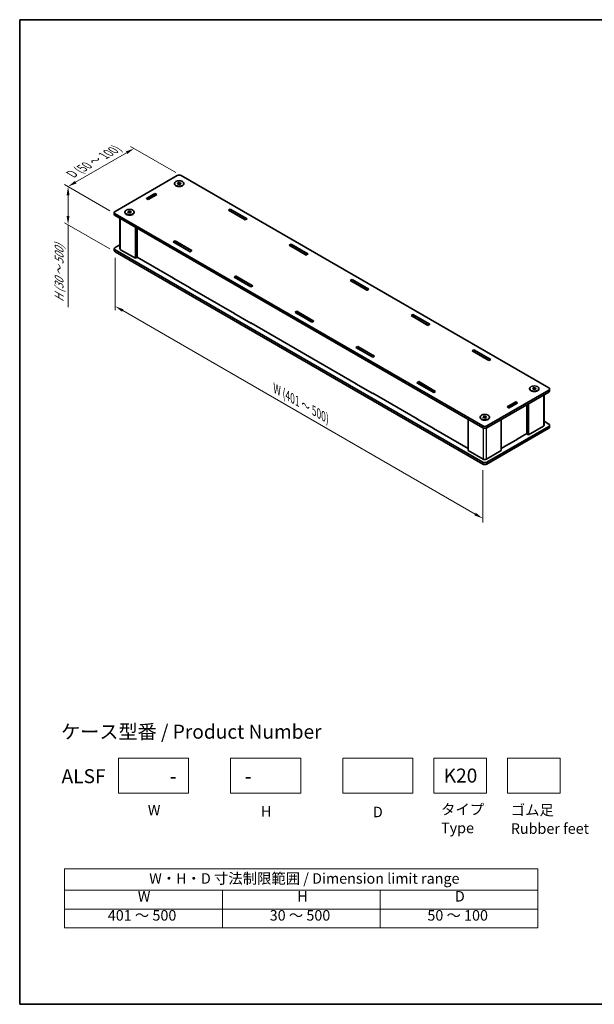
# Model space of a CAD drawing. Units: millimetres. Extents: x 14 to 5920, y 8 to 1413.
# Drawn here: x 14 to 178, y 8 to 289 of the extents above; entities that cross this region are included whole.
import ezdxf

# ---------------------------------------------------------------- set-up
doc = ezdxf.new("R2010")
doc.units = ezdxf.units.MM
doc.layers.get('Defpoints').update_dxf_attribs({"lineweight": 25})
for name, color, linetype, lineweight in [('Border (ISO)', 7, 'Continuous', 35), ('Dimension (ISO)', 7, 'Continuous', 18), ('Sketch Geometry (ISO)', 7, 'Continuous', 18), ('Symbol (ISO)', 7, 'Continuous', 18), ('Visible (ISO)', 7, 'Continuous', 35), ('Visible Narrow (ISO)', 7, 'Continuous', 25)]:
    doc.layers.add(name, color=color, linetype=linetype, lineweight=lineweight)
doc.styles.add('Note Text (TK)', font='txt')
doc.styles.add('Note Text (TK3)', font='txt')
doc.dimstyles.new('Default - Method 1b (TK)', dxfattribs={"dimtxt": 2.5, "dimasz": 2.5, "dimexe": 1, "dimexo": 1.5, "dimgap": 1, "dimtad": 1, "dimrnd": 1e-08, "dimdsep": 46, "dimtxsty": 'Note Text (TK)', "dimcen": 0.09, "dimdle": 5, "dimclrd": 100, "dimclre": 100, "dimclrt": 7, "dimadec": 1, "dimazin": 1, "dimtfac": 1, "dimtmove": 0, "dimatfit": 3, "dimfxl": 1, "dimtolj": 1, "dimlwd": -1, "dimlwe": -1, "dimarcsym": 0})

# ---------------------------------------------------------------- blocks, each defined once
blk = doc.blocks.new('図面枠 tk図枠')
at = {"layer": 'Border (ISO)'}
for p, q in [((14.5, 289), (405.5, 289)), ((14.5, 289), (14.5, 8)), ((405.5, 289), (405.5, 8)), ((14.5, 8), (405.5, 8))]:
    blk.add_line(p, q, dxfattribs=at)
blk = doc.blocks.new('テーブル1')
at = {"layer": 'Symbol (ISO)'}
for p, q in [((27.33, 46.63), (162.33, 46.63)), ((27.33, 46.63), (27.33, 40.59)), ((162.33, 46.63), (162.33, 40.59)), ((27.33, 40.59), (162.33, 40.59)), ((27.33, 40.59), (27.33, 35.19)), ((72.33, 40.59), (72.33, 35.19)), ((117.33, 40.59), (117.33, 35.19)), ((162.33, 40.59), (162.33, 35.19)), ((27.33, 35.19), (162.33, 35.19)), ((27.33, 35.19), (27.33, 29.79)), ((72.33, 35.19), (72.33, 29.79)), ((117.33, 35.19), (117.33, 29.79)), ((162.33, 35.19), (162.33, 29.79)), ((27.33, 29.79), (162.33, 29.79))]:
    blk.add_line(p, q, dxfattribs=at)
at = {"layer": 'Symbol (ISO)', "color": 7, "char_height": 3, "attachment_point": 7, "style": 'Note Text (TK3)'}
for s, insert in [('W・H・D 寸法制限範囲 / Dimension limit range', (51.46, 41.48)), ('W', (48.2, 36.37)), ('H', (93.74, 36.39)), ('D', (138.7, 36.39)), ('401 ～ 500', (39.65, 30.95)), ('30 ～ 500', (85.85, 30.95)), ('50 ～ 100', (130.85, 30.95))]:
    blk.add_mtext(s, dxfattribs=dict(at, insert=insert))
blk = doc.blocks.new('*D13')
at = {"layer": 'Defpoints', "color": 0}
for p in [(41.74, 222.74), (146.63, 162.18), (146.63, 146.67)]:
    blk.add_point(p, dxfattribs=at)
at = {"layer": 'Dimension (ISO)', "color": 100}
for p, q in [((41.74, 221.01), (41.74, 206.07)), ((43.91, 205.98), (144.47, 147.92)), ((146.63, 160.45), (146.63, 145.51))]:
    blk.add_line(p, q, dxfattribs=at)
for points in [[(44.12, 206.34), (43.7, 205.62), (41.74, 207.23)], [(144.67, 148.28), (144.26, 147.56), (146.63, 146.67)]]:
    blk.add_solid(points, dxfattribs=at)
at = {"layer": 'Dimension (ISO)', "color": 7, "insert": (87.07, 184), "char_height": 2.5, "attachment_point": 4, "rotation": 330, "style": 'Note Text (TK)'}
blk.add_mtext('\\A1;{\\Q-30.000;\\W0.816;\\H0.816x; \\fＭＳ Ｐゴシック|b0|i0;\\H2.5000;W (401 ～ 500)}', dxfattribs=at)
blk = doc.blocks.new('*D14')
at = {"layer": 'Defpoints', "color": 0}
for p in [(41.74, 233.63), (28.31, 230.5), (41.74, 222.74)]:
    blk.add_point(p, dxfattribs=at)
at = {"layer": 'Dimension (ISO)', "color": 100}
for p, q in [((40.24, 234.49), (27.31, 241.96)), ((28.31, 238.88), (28.31, 233)), ((40.24, 223.61), (27.31, 231.07)), ((28.31, 230.5), (28.31, 206.94))]:
    blk.add_line(p, q, dxfattribs=at)
for points in [[(27.89, 238.88), (28.72, 238.88), (28.31, 241.38)], [(27.89, 233), (28.72, 233), (28.31, 230.5)]]:
    blk.add_solid(points, dxfattribs=at)
at = {"layer": 'Dimension (ISO)', "color": 7, "insert": (25.76, 207.94), "char_height": 2.5, "attachment_point": 4, "rotation": 90, "style": 'Note Text (TK)'}
blk.add_mtext('\\A1;{\\Q30.000;\\W0.816;\\H0.816x; \\fＭＳ Ｐゴシック|b0|i0;\\H2.5000;H (30 ～ 500)}', dxfattribs=at)
blk = doc.blocks.new('*D15')
at = {"layer": 'Defpoints', "color": 0}
for p in [(47.16, 252.27), (60.6, 244.51), (41.74, 233.63)]:
    blk.add_point(p, dxfattribs=at)
at = {"layer": 'Dimension (ISO)', "color": 100}
for p, q in [((30.47, 242.63), (45, 251.02)), ((59.1, 245.38), (46.16, 252.85)), ((40.24, 234.49), (27.31, 241.96))]:
    blk.add_line(p, q, dxfattribs=at)
for points in [[(44.79, 251.38), (45.21, 250.66), (47.16, 252.27)], [(30.26, 242.99), (30.68, 242.27), (28.31, 241.38)]]:
    blk.add_solid(points, dxfattribs=at)
at = {"layer": 'Dimension (ISO)', "color": 7, "insert": (28.83, 244.63), "char_height": 2.5, "attachment_point": 4, "rotation": 30, "style": 'Note Text (TK)'}
blk.add_mtext('\\A1;{\\Q-30.000;\\W0.816;\\H0.816x; \\fＭＳ Ｐゴシック|b0|i0;\\H2.5000;D (50 ～ 100)}', dxfattribs=at)

msp = doc.modelspace()

# ---------------------------------------------------------------- linework, layer by layer
at = {"layer": 'Sketch Geometry (ISO)'}
for p, q in [((42.7015, 78.2756), (62.7015, 78.2756)), ((42.7015, 68.2756), (42.7015, 78.2756)), ((62.7015, 78.2756), (62.7015, 68.2756)), ((74.7015, 78.2756), (94.7015, 78.2756)), ((74.7015, 68.2756), (74.7015, 78.2756)), ((94.7015, 78.2756), (94.7015, 68.2756)), ((106.7015, 78.2756), (126.7015, 78.2756)), ((106.7015, 68.2756), (106.7015, 78.2756)), ((126.7015, 78.2756), (126.7015, 68.2756)), ((132.7015, 68.2756), (132.7015, 78.2756)), ((132.7015, 78.2756), (147.7015, 78.2756)), ((147.7015, 78.2756), (147.7015, 68.2756)), ((153.7015, 68.2756), (153.7015, 78.2756)), ((153.7015, 78.2756), (168.7015, 78.2756)), ((168.7015, 78.2756), (168.7015, 68.2756)), ((62.7015, 68.2756), (42.7015, 68.2756)), ((94.7015, 68.2756), (74.7015, 68.2756)), ((126.7015, 68.2756), (106.7015, 68.2756)), ((147.7015, 68.2756), (132.7015, 68.2756)), ((168.7015, 68.2756), (153.7015, 68.2756))]:
    msp.add_line(p, q, dxfattribs=at)
at = {"layer": 'Visible (ISO)'}
for p, q in [((59.4203, 244.5126), (41.7427, 234.3064)), ((165.4864, 183.9558), (60.5989, 244.5126)), ((58.6763, 242.1312), (58.6763, 242.2618)), ((59.5449, 242.3337), (59.8851, 242.5301)), ((59.6694, 242.0654), (59.5449, 242.3337)), ((60.1341, 241.9935), (59.6694, 242.0654)), ((59.7623, 242.051), (59.8851, 242.1219)), ((59.8851, 242.5301), (60.3498, 242.4582)), ((59.8851, 242.1219), (59.8851, 242.5301)), ((59.8851, 242.1219), (60.1174, 242.0859)), ((60.1174, 242.0859), (60.2569, 242.0644)), ((60.4743, 242.1899), (60.1341, 241.9935)), ((60.3498, 242.4582), (60.4743, 242.1899)), ((60.3498, 242.118), (60.3498, 242.4582)), ((61.3429, 242.1312), (61.3429, 242.2618)), ((50.6522, 237.9534), (53.1035, 239.3687)), ((50.7229, 237.9534), (53.08, 239.3143)), ((53.6221, 239.0693), (51.1708, 237.654)), ((53.5514, 239.0421), (51.1943, 237.6813)), ((53.08, 239.3143), (53.5514, 239.0421)), ((53.1035, 239.3687), (53.6221, 239.0693)), ((53.1035, 239.3687), (53.1035, 239.3006)), ((53.5514, 239.0285), (53.5514, 239.0421)), ((51.1708, 237.654), (50.6522, 237.9534)), ((51.1943, 237.6813), (50.7229, 237.9534)), ((50.7229, 237.9126), (50.7229, 237.9534)), ((51.1943, 237.6676), (51.1943, 237.6813)), ((41.4986, 233.4219), (41.4986, 233.9662)), ((41.7427, 233.626), (146.6302, 173.0692)), ((44.5341, 233.9662), (44.5341, 234.0968)), ((45.4027, 234.1687), (45.7429, 234.3652)), ((45.5273, 233.9004), (45.4027, 234.1687)), ((45.992, 233.8285), (45.5273, 233.9004)), ((45.6202, 233.886), (45.7429, 233.9569)), ((45.7429, 234.3652), (46.2077, 234.2933)), ((45.7429, 233.9569), (45.7429, 234.3652)), ((45.7429, 233.9569), (45.9753, 233.921)), ((45.9753, 233.921), (46.1147, 233.8994)), ((46.3322, 234.0249), (45.992, 233.8285)), ((46.2077, 234.2933), (46.3322, 234.0249)), ((46.2077, 233.953), (46.2077, 234.2933)), ((47.2008, 233.9662), (47.2008, 234.0968)), ((74.0527, 234.6493), (74.5713, 234.9487)), ((78.8611, 231.8732), (74.0527, 234.6493)), ((74.1235, 234.6221), (74.5949, 234.8943)), ((74.1235, 234.6085), (74.1235, 234.6221)), ((78.8375, 231.9005), (74.1235, 234.6221)), ((74.5713, 234.9487), (79.3796, 232.1726)), ((74.5713, 234.9487), (74.5713, 234.8807)), ((74.5949, 234.8943), (79.3089, 232.1726)), ((146.6302, 172.5248), (41.7427, 233.0817)), ((43.0795, 223.6239), (43.0795, 232.3099)), ((79.3089, 232.1726), (78.8375, 231.9005)), ((78.8375, 231.8869), (78.8375, 231.9005)), ((79.3796, 232.1726), (78.8611, 231.8732)), ((79.3089, 232.1318), (79.3089, 232.1726)), ((47.5174, 220.9023), (47.5174, 229.7476)), ((47.9888, 221.1744), (47.9888, 229.4755)), ((58.3078, 225.559), (58.8264, 225.8584)), ((63.1162, 222.7829), (58.3078, 225.559)), ((58.8499, 225.804), (58.3785, 225.5318)), ((58.3785, 225.5182), (58.3785, 225.5318)), ((58.3785, 225.5318), (63.0926, 222.8101)), ((58.8264, 225.8584), (58.8264, 225.7903)), ((58.8264, 225.8584), (63.6347, 223.0823)), ((63.564, 223.0823), (58.8499, 225.804)), ((91.4381, 224.6119), (91.9567, 224.9113)), ((91.5089, 224.5847), (91.9803, 224.8568)), ((91.9567, 224.9113), (96.765, 222.1352)), ((91.9567, 224.9113), (91.9567, 224.8432)), ((91.9803, 224.8568), (96.6943, 222.1352)), ((41.4986, 223.6239), (41.4986, 223.0796)), ((43.0795, 224.7359), (41.7427, 223.9641)), ((41.7427, 223.2837), (146.6302, 162.7269)), ((146.6302, 162.1825), (41.7427, 222.7394)), ((43.2747, 223.3517), (47.5174, 220.9023)), ((63.0926, 222.8101), (63.564, 223.0823)), ((63.0926, 222.7965), (63.0926, 222.8101)), ((63.6347, 223.0823), (63.1162, 222.7829)), ((63.564, 223.0415), (63.564, 223.0823)), ((96.2465, 221.8358), (91.4381, 224.6119)), ((91.5089, 224.571), (91.5089, 224.5847)), ((96.2229, 221.863), (91.5089, 224.5847)), ((96.6943, 222.1352), (96.2229, 221.863)), ((96.765, 222.1352), (96.2465, 221.8358)), ((96.6943, 222.0943), (96.6943, 222.1352)), ((47.5174, 220.9023), (47.9888, 221.1744)), ((47.9888, 221.2152), (58.3785, 215.2167)), ((96.2229, 221.8494), (96.2229, 221.863)), ((58.3078, 215.2167), (58.3432, 215.2371)), ((63.1162, 212.4406), (58.3078, 215.2167)), ((58.3785, 215.2167), (58.3785, 215.1759)), ((75.6932, 215.5215), (76.2118, 215.8209)), ((80.5016, 212.7455), (75.6932, 215.5215)), ((76.2353, 215.7665), (75.7639, 215.4943)), ((75.7639, 215.4807), (75.7639, 215.4943)), ((75.7639, 215.4943), (80.478, 212.7727)), ((76.2118, 215.8209), (81.0201, 213.0448)), ((76.2118, 215.8209), (76.2118, 215.7529)), ((80.9494, 213.0448), (76.2353, 215.7665)), ((108.8235, 214.5744), (109.3421, 214.8738)), ((113.6319, 211.7983), (108.8235, 214.5744)), ((108.8943, 214.5472), (109.3657, 214.8194)), ((108.8943, 214.5336), (108.8943, 214.5472)), ((113.6083, 211.8255), (108.8943, 214.5472)), ((109.3421, 214.8738), (114.1504, 212.0977)), ((109.3421, 214.8738), (109.3421, 214.8057)), ((109.3657, 214.8194), (114.0797, 212.0977)), ((63.0926, 212.4951), (63.0926, 212.4542)), ((63.0926, 212.4951), (75.7639, 205.1793)), ((63.1515, 212.461), (63.1162, 212.4406)), ((80.478, 212.7727), (80.9494, 213.0448)), ((80.478, 212.7591), (80.478, 212.7727)), ((81.0201, 213.0448), (80.5016, 212.7455)), ((80.9494, 213.004), (80.9494, 213.0448)), ((114.0797, 212.0977), (113.6083, 211.8255)), ((113.6083, 211.8119), (113.6083, 211.8255)), ((114.1504, 212.0977), (113.6319, 211.7983)), ((114.0797, 212.0569), (114.0797, 212.0977)), ((75.6932, 205.1793), (75.7286, 205.1997)), ((80.5016, 202.4032), (75.6932, 205.1793)), ((75.7639, 205.1793), (75.7639, 205.1384)), ((93.0786, 205.4841), (93.5972, 205.7835)), ((97.887, 202.708), (93.0786, 205.4841)), ((93.6207, 205.729), (93.1493, 205.4569)), ((93.1493, 205.4433), (93.1493, 205.4569)), ((93.1493, 205.4569), (97.8634, 202.7352)), ((93.5972, 205.7835), (98.4055, 203.0074)), ((93.5972, 205.7835), (93.5972, 205.7154)), ((98.3348, 203.0074), (93.6207, 205.729)), ((80.478, 202.4576), (80.478, 202.4168)), ((80.478, 202.4576), (93.1493, 195.1418)), ((80.5369, 202.4236), (80.5016, 202.4032)), ((97.8634, 202.7352), (98.3348, 203.0074)), ((97.8634, 202.7216), (97.8634, 202.7352)), ((98.4055, 203.0074), (97.887, 202.708)), ((98.3348, 202.9665), (98.3348, 203.0074)), ((126.2089, 204.5369), (126.7275, 204.8363)), ((131.0173, 201.7609), (126.2089, 204.5369)), ((126.2797, 204.5097), (126.7511, 204.7819)), ((126.2797, 204.4961), (126.2797, 204.5097)), ((130.9937, 201.7881), (126.2797, 204.5097)), ((126.7275, 204.8363), (131.5358, 202.0602)), ((126.7275, 204.8363), (126.7275, 204.7683)), ((126.7511, 204.7819), (131.4651, 202.0602)), ((131.4651, 202.0602), (130.9937, 201.7881)), ((130.9937, 201.7745), (130.9937, 201.7881)), ((131.5358, 202.0602), (131.0173, 201.7609)), ((131.4651, 202.0194), (131.4651, 202.0602)), ((93.0786, 195.1418), (93.114, 195.1622)), ((97.887, 192.3657), (93.0786, 195.1418)), ((93.1493, 195.1418), (93.1493, 195.101)), ((110.464, 195.4466), (110.9826, 195.746)), ((115.2724, 192.6705), (110.464, 195.4466)), ((111.0061, 195.6916), (110.5347, 195.4194)), ((110.5347, 195.4058), (110.5347, 195.4194)), ((110.5347, 195.4194), (115.2488, 192.6977)), ((110.9826, 195.746), (110.9826, 195.678)), ((110.9826, 195.746), (115.7909, 192.9699)), ((115.7202, 192.9699), (111.0061, 195.6916)), ((143.5943, 194.4995), (144.1129, 194.7989)), ((148.4027, 191.7234), (143.5943, 194.4995)), ((143.6651, 194.4723), (144.1365, 194.7444)), ((143.6651, 194.4587), (143.6651, 194.4723)), ((148.3791, 191.7506), (143.6651, 194.4723)), ((144.1129, 194.7989), (148.9212, 192.0228)), ((144.1129, 194.7989), (144.1129, 194.7308)), ((144.1365, 194.7444), (148.8505, 192.0228)), ((97.8634, 192.4201), (97.8634, 192.3793)), ((97.8634, 192.4201), (110.5347, 185.1043)), ((97.9223, 192.3861), (97.887, 192.3657)), ((115.2488, 192.6977), (115.7202, 192.9699)), ((115.2488, 192.6841), (115.2488, 192.6977)), ((115.7909, 192.9699), (115.2724, 192.6705)), ((115.7202, 192.9291), (115.7202, 192.9699)), ((148.8505, 192.0228), (148.3791, 191.7506)), ((148.3791, 191.737), (148.3791, 191.7506)), ((148.9212, 192.0228), (148.4027, 191.7234)), ((148.8505, 191.9819), (148.8505, 192.0228)), ((127.8494, 185.4091), (128.368, 185.7085)), ((128.3915, 185.6541), (127.9201, 185.3819)), ((128.368, 185.7085), (128.368, 185.6405)), ((128.368, 185.7085), (133.1763, 182.9324)), ((133.1056, 182.9324), (128.3915, 185.6541)), ((110.464, 185.1043), (110.4994, 185.1247)), ((115.2724, 182.3282), (110.464, 185.1043)), ((110.5347, 185.1043), (110.5347, 185.0635)), ((132.6578, 182.6331), (127.8494, 185.4091)), ((127.9201, 185.3683), (127.9201, 185.3819)), ((127.9201, 185.3819), (132.6342, 182.6603)), ((132.6342, 182.6603), (133.1056, 182.9324)), ((132.6342, 182.6467), (132.6342, 182.6603)), ((133.1763, 182.9324), (132.6578, 182.6331)), ((133.1056, 182.8916), (133.1056, 182.9324)), ((147.8087, 173.0692), (165.4864, 183.2754)), ((165.4864, 182.731), (147.8087, 172.5248)), ((160.0282, 183.6156), (160.0282, 183.7462)), ((160.8968, 183.8181), (161.2371, 184.0145)), ((161.0214, 183.5498), (160.8968, 183.8181)), ((161.4861, 183.4779), (161.0214, 183.5498)), ((161.1143, 183.5354), (161.2371, 183.6063)), ((161.2371, 184.0145), (161.7018, 183.9426)), ((161.2371, 183.6063), (161.2371, 184.0145)), ((161.2371, 183.6063), (161.4694, 183.5703)), ((161.4694, 183.5703), (161.6088, 183.5488)), ((161.8263, 183.6743), (161.4861, 183.4779)), ((161.7018, 183.9426), (161.8263, 183.6743)), ((161.7018, 183.6024), (161.7018, 183.9426)), ((162.6949, 183.6156), (162.6949, 183.7462)), ((165.7304, 183.0712), (165.7304, 183.6156)), ((115.2488, 182.3827), (115.2488, 182.3418)), ((115.2488, 182.3827), (127.9201, 175.0669)), ((115.3077, 182.3486), (115.2724, 182.3282)), ((153.607, 178.5125), (156.0583, 179.9277)), ((153.6777, 178.5125), (156.0347, 179.8733)), ((156.0347, 179.8733), (156.5061, 179.6011)), ((156.0583, 179.9277), (156.0583, 179.8597)), ((156.0583, 179.9277), (156.5768, 179.6284)), ((164.1496, 173.2733), (164.1496, 181.9592)), ((154.1255, 178.2131), (153.607, 178.5125)), ((154.1491, 178.2403), (153.6777, 178.5125)), ((153.6777, 178.4716), (153.6777, 178.5125)), ((156.5768, 179.6284), (154.1255, 178.2131)), ((156.5061, 179.6011), (154.1491, 178.2403)), ((154.1491, 178.2267), (154.1491, 178.2403)), ((156.5061, 179.5875), (156.5061, 179.6011)), ((159.2403, 170.8238), (159.2403, 179.1248)), ((159.7117, 170.5516), (159.7117, 179.397)), ((127.8494, 175.0669), (127.8848, 175.0873)), ((132.6578, 172.2908), (127.8494, 175.0669)), ((127.9201, 175.0669), (127.9201, 175.026)), ((142.5054, 166.0609), (142.5054, 174.9063)), ((145.8861, 175.4506), (145.8861, 175.5812)), ((146.7547, 175.6531), (147.0949, 175.8496)), ((146.8792, 175.3848), (146.7547, 175.6531)), ((147.344, 175.3129), (146.8792, 175.3848)), ((146.9722, 175.3705), (147.0949, 175.4413)), ((147.0949, 175.8496), (147.5596, 175.7777)), ((147.0949, 175.4413), (147.0949, 175.8496)), ((147.0949, 175.4413), (147.3273, 175.4054)), ((147.3273, 175.4054), (147.4667, 175.3838)), ((147.6842, 175.5094), (147.344, 175.3129)), ((147.5596, 175.7777), (147.6842, 175.5094)), ((147.5596, 175.4375), (147.5596, 175.7777)), ((148.5528, 175.4506), (148.5528, 175.5812)), ((151.9335, 166.0609), (151.9335, 174.9063)), ((165.4864, 173.6135), (164.1496, 174.3853)), ((132.6342, 172.3452), (132.6342, 172.3044)), ((132.6342, 172.3452), (142.5054, 166.6461)), ((132.6931, 172.3112), (132.6578, 172.2908)), ((147.8087, 162.7269), (165.4864, 172.9331)), ((165.4864, 172.3887), (147.8087, 162.1825)), ((159.7117, 170.5516), (163.9543, 173.0011)), ((165.7304, 173.2733), (165.7304, 172.729)), ((156.5768, 169.2861), (154.1255, 167.8708)), ((156.5061, 169.2861), (159.2403, 170.8646)), ((156.5061, 169.2861), (156.5061, 169.2452)), ((156.5415, 169.3065), (156.5768, 169.2861)), ((159.2403, 170.8238), (159.7117, 170.5516)), ((142.5054, 166.0609), (146.748, 163.6114)), ((147.6908, 163.6114), (151.9335, 166.0609)), ((151.9335, 166.6461), (154.1491, 167.9252)), ((154.1255, 167.8708), (154.0902, 167.8912)), ((154.1491, 167.9252), (154.1491, 167.8844))]:
    msp.add_line(p, q, dxfattribs=at)
for centre, major_axis, start_param, end_param in [((60.0096, 244.1724), (0.8333, 0), 0.78539816, 2.35619449), ((60.0096, 242.1312), (1.3333, 0), 3.14159265, 6.28318531), ((60.0096, 242.1312), (1.3333, 0), 3.14159265, 6.28318531), ((60.0096, 241.8536), (0.4167, 0), 1.30899694, 2.18629607), ((60.0096, 241.8536), (0.4167, 0), 0.98675608, 1.30899694), ((42.3319, 233.9662), (-0.8333, 0), 5.49778714, 7.06858347), ((42.3319, 233.4219), (-0.8333, 0), 0, 0.78539816), ((45.8675, 233.9662), (1.3333, 0), 3.14159265, 6.28318531), ((45.8675, 233.9662), (1.3333, 0), 3.14159265, 6.28318531), ((45.8675, 233.6886), (0.4167, 0), 1.30899694, 2.18629607), ((45.8675, 233.6886), (0.4167, 0), 0.98675608, 1.30899694), ((42.3319, 223.6239), (-0.8333, 0), 5.49778714, 7.06858347), ((42.3319, 223.0796), (-0.8333, 0), 0, 0.78539816), ((43.7461, 223.6239), (-0.6667, 0), 0, 0.78539816), ((161.3616, 183.6156), (1.3333, 0), 3.14159265, 6.28318531), ((161.3616, 183.6156), (1.3333, 0), 3.14159265, 6.28318531), ((161.3616, 183.338), (0.4167, 0), 1.30899694, 2.18629607), ((161.3616, 183.338), (0.4167, 0), 0.98675608, 1.30899694), ((164.8971, 183.6156), (0.8333, 0), 5.49778714, 7.06858347), ((164.8971, 183.0712), (0.8333, 0), 5.49778714, 6.28318531), ((147.2194, 175.4506), (1.3333, 0), 3.14159265, 6.28318531), ((147.2194, 175.4506), (1.3333, 0), 3.14159265, 6.28318531), ((147.2194, 175.173), (0.4167, 0), 1.30899694, 2.18629607), ((147.2194, 175.173), (0.4167, 0), 0.98675608, 1.30899694), ((147.2194, 173.4094), (-0.8333, 0), 0.78539816, 2.35619449), ((147.2194, 172.865), (0.8333, 0), 3.92699082, 5.49778714), ((163.4829, 173.2733), (0.6667, 0), 5.49778714, 6.28318531), ((164.8971, 173.2733), (0.8333, 0), 5.49778714, 7.06858347), ((164.8971, 172.729), (0.8333, 0), 5.49778714, 6.28318531), ((147.2194, 163.8836), (0.6667, 0), 3.92699082, 5.49778714), ((147.2194, 163.0671), (-0.8333, 0), 0.78539816, 2.35619449), ((147.2194, 162.5227), (0.8333, 0), 3.92699082, 5.49778714)]:
    msp.add_ellipse(centre, major_axis=major_axis, ratio=0.57735027, start_param=start_param, end_param=end_param, dxfattribs=at)
for centre in [(60.0096, 242.2618), (45.8675, 234.0968), (161.3616, 183.7462), (147.2194, 175.5812)]:
    msp.add_ellipse(centre, major_axis=(1.3333, 0), ratio=0.57735027, dxfattribs=at)
at = {"layer": 'Visible Narrow (ISO)'}
for p, q in [((41.7427, 233.0817), (41.7427, 233.626)), ((43.2747, 223.3517), (43.2747, 232.1971)), ((41.7427, 222.7394), (41.7427, 223.2837)), ((165.4864, 183.2754), (165.4864, 182.731)), ((163.9543, 181.8465), (163.9543, 173.0011)), ((146.6302, 173.0692), (146.6302, 172.5248)), ((146.748, 172.4683), (146.748, 163.6114)), ((147.6908, 163.6114), (147.6908, 172.4683)), ((147.8087, 172.5248), (147.8087, 173.0692)), ((165.4864, 172.9331), (165.4864, 172.3887)), ((146.6302, 162.7269), (146.6302, 162.1825)), ((147.8087, 162.1825), (147.8087, 162.7269))]:
    msp.add_line(p, q, dxfattribs=at)

# ---------------------------------------------------------------- block references
for name in ['図面枠 tk図枠', 'テーブル1']:
    msp.add_blockref(name, (0, 0))

# ---------------------------------------------------------------- texts
at = {"layer": 'Symbol (ISO)', "color": 7, "attachment_point": 4, "style": 'Note Text (TK)'}
for s, insert, char_height, line_spacing_factor in [('\\fＭＳ Ｐゴシック|b0|i0;\\H4.0000;ケース型番 / Product Number', (26.3133, 85.8051), 4, 1.5), ('\\fＭＳ Ｐゴシック|b0|i0;\\H4.0000;ALSF               -                -             ', (26.4458, 73.1063), 4, 1.5), ('\\fＭＳ Ｐゴシック|b0|i0;\\H3.0000;W', (51.067, 63.4188), 3, 1.5), ('\\fＭＳ Ｐゴシック|b0|i0;\\H3.0000;タイプ\\PType', (134.7567, 60.9783), 3, 1.058182), ('\\fＭＳ Ｐゴシック|b0|i0;\\H3.0000;ゴム足\\PRubber feet', (154.6559, 60.7957), 3, 1.058182), ('\\fＭＳ Ｐゴシック|b0|i0;\\H3.0000;H', (83.3172, 63.0603), 3, 1.5), ('\\fＭＳ Ｐゴシック|b0|i0;\\H3.0000;D', (115.2982, 62.886), 3, 1.5)]:
    msp.add_mtext(s, dxfattribs=dict(at, insert=insert, char_height=char_height, line_spacing_factor=line_spacing_factor))
at = {"layer": 'Symbol (ISO)', "color": 7, "insert": (135.5087, 73.2756), "char_height": 4, "width": 9.84357, "attachment_point": 4, "line_spacing_factor": 1.5, "style": 'Note Text (TK)'}
msp.add_mtext('\\fＭＳ Ｐゴシック|b0|i0;\\H4.0000;K20', dxfattribs=at)

# ---------------------------------------------------------------- dimensions: what is measured, and where the dimension line sits
at = {"layer": 'Dimension (ISO)', "color": 100}
for base, p1, p2, angle, text, override, picture, middle in [((47.1638, 252.2693), (41.7427, 233.626), (60.5989, 244.5126), 210, '{\\Q-30.000;\\W0.816;\\H0.816x; \\fＭＳ Ｐゴシック|b0|i0;\\H2.5000;D (50 ～ 100)}', {"dimgap": 1, "dimdec": 2, "dimlfac": 3.674235, "dimtol": 0, "dimlim": 0, "dimtp": 0, "dimtm": 0, "dimtdec": 2, "dimtofl": 0, "dimatfit": 1}, '*D15', (37.7357, 246.826)), ((28.3077, 230.4961), (41.7427, 233.626), (41.7427, 222.7394), 90, '{\\Q30.000;\\W0.816;\\H0.816x; \\fＭＳ Ｐゴシック|b0|i0;\\H2.5000;H (30 ～ 500)}', {"dimgap": 1, "dimdec": 2, "dimlfac": 3.674235, "dimtol": 0, "dimlim": 0, "dimtp": 0, "dimtm": 0, "dimtdec": 2, "dimtofl": 0, "dimatfit": 2}, '*D14', (28.3077, 217.4699)), ((146.6302, 146.6691), (41.7427, 222.7394), (146.6302, 162.1825), 150, '{\\Q-30.000;\\W0.816;\\H0.816x; \\fＭＳ Ｐゴシック|b0|i0;\\H2.5000;W (401 ～ 500)}', {"dimgap": 1, "dimdec": 2, "dimlfac": 3.674235, "dimtol": 0, "dimlim": 0, "dimtp": 0, "dimtm": 0, "dimtdec": 2, "dimtofl": 0, "dimatfit": 1}, '*D13', (94.1864, 176.9475))]:
    dim = msp.add_linear_dim(base=base, p1=p1, p2=p2, angle=angle, text=text, dimstyle='Default - Method 1b (TK)', override=override, dxfattribs=at)
    dim.commit()
    dim.dimension.update_dxf_attribs({"geometry": picture, "text_midpoint": middle, "dimtype": 160})

doc.saveas('drawing.dxf')
